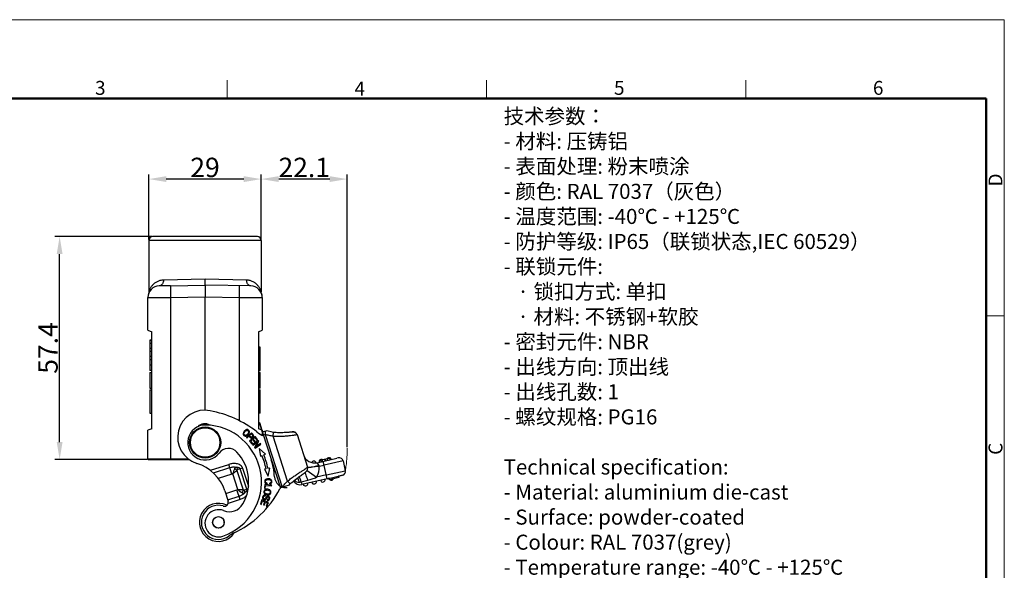
# Model space of a CAD drawing. Units: millimetres. Extents: x 1611 to 2012, y 629 to 913.
# Drawn here: x 1758 to 2012, y 771 to 913 of the extents above; entities that cross this region are included whole.
import ezdxf

# ---------------------------------------------------------------- set-up
doc = ezdxf.new("R2010")
doc.units = ezdxf.units.MM
doc.header["$LTSCALE"] = 65.395
doc.header["$PDMODE"] = 3
doc.header["$PDSIZE"] = 8
doc.linetypes.add('CENTERX2', pattern=[4, 2.5, -0.5, 0.5, -0.5])
doc.layers.get('0').update_dxf_attribs({"linetype": 'CONTINUOUS', "lineweight": 30})
doc.layers.get('Defpoints').update_dxf_attribs({"linetype": 'CONTINUOUS'})
for name, color, linetype, lineweight in [('Dim', 3, 'CONTINUOUS', 15), ('图框', 7, 'CONTINUOUS', 20), ('打标文字', 3, 'CONTINUOUS', 20)]:
    doc.layers.add(name, color=color, linetype=linetype, lineweight=lineweight)
doc.styles.add('Romans字体', font='romans.shx', dxfattribs={"width": 0.75})
doc.dimstyles.new('01', dxfattribs={"dimtxt": 5, "dimasz": 4.5, "dimexe": 1.2, "dimexo": 0.2, "dimgap": 0.5, "dimtad": 1, "dimdec": 1, "dimdsep": 46, "dimtxsty": 'Romans字体', "dimcen": 0, "dimclrd": 1, "dimclre": 6, "dimclrt": 4, "dimazin": 2, "dimtfac": 1, "dimtdec": 1, "dimtofl": 0, "dimtmove": 0, "dimatfit": 3, "dimfxl": 1, "dimtolj": 1, "dimtzin": 0, "dimarcsym": 0})

# ---------------------------------------------------------------- blocks, each defined once
blk = doc.blocks.new('A4图框-NEW')
at = {"layer": '图框', "color": 1, "lineweight": 18}
for p in [(833.41, 690.53), (1130.41, 480.53)]:
    blk.add_line(p, (1130.41, 690.53), dxfattribs=at)
at = {"layer": '图框', "color": 6}
for p, q in [((982.02, 679.03), (982.02, 675.53)), ((1031.55, 679.03), (1031.55, 675.53)), ((1081.09, 679.03), (1081.09, 675.53)), ((1130.41, 634.07), (1126.93, 634.07))]:
    blk.add_line(p, q, dxfattribs=at)
at = {"layer": '图框', "lineweight": 50}
for p in [(836.91, 675.53), (1126.93, 484.34)]:
    blk.add_line(p, (1126.93, 675.53), dxfattribs=at)
at = {"layer": '图框', "color": 6, "char_height": 2.65, "width": 2.5579, "attachment_point": 1, "style": 'Romans字体'}
for s, insert in [('3', (956.83, 678.86)), ('4', (1006.37, 678.73)), ('5', (1055.9, 678.86)), ('6', (1105.33, 678.86))]:
    blk.add_mtext(s, dxfattribs=dict(at, insert=insert))
at = {"layer": '图框', "color": 6, "char_height": 2.65, "width": 2.5579, "attachment_point": 1, "rotation": 90, "style": 'Romans字体'}
for s, insert in [('D', (1127.4, 658.73)), ('C', (1127.4, 607.55))]:
    blk.add_mtext(s, dxfattribs=dict(at, insert=insert))
blk = doc.blocks.new('*D37')
at = {"layer": 'Defpoints', "color": 0}
for p in [(1820.27, 871.74), (1820.27, 855.95), (1842.42, 802.48)]:
    blk.add_point(p, dxfattribs=at)
at = {"layer": 'Dim', "color": 6, "lineweight": -2}
for p, q in [((1820.27, 856.15), (1820.27, 872.94)), ((1842.42, 802.68), (1842.42, 872.94))]:
    blk.add_line(p, q, dxfattribs=at)
at = {"layer": 'Dim', "color": 1, "lineweight": -2}
blk.add_line((1837.92, 871.74), (1824.77, 871.74), dxfattribs=at)
at = {"layer": 'Dim', "color": 1}
for points in [[(1824.77, 872.49), (1824.77, 870.99), (1820.27, 871.74)], [(1837.92, 872.49), (1837.92, 870.99), (1842.42, 871.74)]]:
    blk.add_solid(points, dxfattribs=at)
at = {"layer": 'Dim', "color": 4, "insert": (1831.34, 874.74), "char_height": 5, "attachment_point": 5, "style": 'Romans字体'}
blk.add_mtext('\\A1;22.1', dxfattribs=at)
blk = doc.blocks.new('*D38')
at = {"layer": 'Defpoints', "color": 0}
for p in [(1791.27, 871.74), (1791.27, 855.95), (1820.27, 855.95)]:
    blk.add_point(p, dxfattribs=at)
at = {"layer": 'Dim', "color": 6, "lineweight": -2}
for p, q in [((1791.27, 856.15), (1791.27, 872.94)), ((1820.27, 856.15), (1820.27, 872.94))]:
    blk.add_line(p, q, dxfattribs=at)
at = {"layer": 'Dim', "color": 1, "lineweight": -2}
blk.add_line((1815.77, 871.74), (1795.77, 871.74), dxfattribs=at)
at = {"layer": 'Dim', "color": 1}
for points in [[(1795.77, 872.49), (1795.77, 870.99), (1791.27, 871.74)], [(1815.77, 872.49), (1815.77, 870.99), (1820.27, 871.74)]]:
    blk.add_solid(points, dxfattribs=at)
at = {"layer": 'Dim', "color": 4, "insert": (1805.77, 874.74), "char_height": 5, "attachment_point": 5, "style": 'Romans字体'}
blk.add_mtext('\\A1;29', dxfattribs=at)
blk = doc.blocks.new('*D39')
at = {"layer": 'Defpoints', "color": 0}
for p in [(1768.3, 856.95), (1792.27, 856.95), (1791.09, 799.55)]:
    blk.add_point(p, dxfattribs=at)
at = {"layer": 'Dim', "color": 6, "lineweight": -2}
for p, q in [((1792.07, 856.95), (1767.1, 856.95)), ((1790.89, 799.55), (1767.1, 799.55))]:
    blk.add_line(p, q, dxfattribs=at)
at = {"layer": 'Dim', "color": 1, "lineweight": -2}
blk.add_line((1768.3, 804.05), (1768.3, 852.45), dxfattribs=at)
at = {"layer": 'Dim', "color": 1}
for points in [[(1767.55, 852.45), (1769.05, 852.45), (1768.3, 856.95)], [(1767.55, 804.05), (1769.05, 804.05), (1768.3, 799.55)]]:
    blk.add_solid(points, dxfattribs=at)
at = {"layer": 'Dim', "color": 4, "insert": (1765.3, 828.25), "char_height": 5, "attachment_point": 5, "rotation": 90, "style": 'Romans字体'}
blk.add_mtext('\\A1;57.4', dxfattribs=at)

msp = doc.modelspace()

# ---------------------------------------------------------------- linework, layer by layer
at = {"color": 7, "linetype": 'Continuous'}
for p, q in [((1794.02, 855.95), (1791.27, 855.95)), ((1791.27, 855.95), (1791.27, 842.72)), ((1793.02, 856.95), (1792.27, 856.95)), ((1793.09, 856.95), (1793.02, 856.95)), ((1819.27, 856.95), (1793.08, 856.95)), ((1817.52, 855.95), (1794.02, 855.95)), ((1820.27, 855.95), (1817.52, 855.95)), ((1820.27, 855.95), (1820.27, 842.72)), ((1805.77, 845.95), (1795.05, 845.74)), ((1816.49, 845.74), (1805.77, 845.95)), ((1805.77, 844.45), (1805.77, 845.95)), ((1791.27, 842.72), (1791.27, 842.72)), ((1796.91, 844.29), (1793.97, 844.24)), ((1796.91, 844.29), (1805.77, 844.45)), ((1817.57, 844.24), (1805.77, 844.45)), ((1805.77, 844.45), (1805.77, 841.45)), ((1791.02, 841.24), (1796.91, 841.29)), ((1791.02, 832.81), (1791.02, 841.24)), ((1796.91, 841.29), (1805.77, 841.45)), ((1796.91, 841.29), (1796.91, 799.75)), ((1805.77, 841.45), (1814.62, 841.29)), ((1805.77, 812.23), (1805.77, 841.45)), ((1814.62, 809.46), (1814.62, 841.29)), ((1814.62, 841.29), (1820.52, 841.24)), ((1820.52, 841.24), (1820.52, 832.81)), ((1791.02, 832.81), (1792.02, 832.45)), ((1792.02, 807.45), (1792.02, 832.45)), ((1819.52, 832.45), (1820.52, 832.81)), ((1819.52, 832.45), (1819.52, 807.45)), ((1791.52, 830.3), (1792.02, 830.3)), ((1791.52, 830.3), (1791.52, 830.29)), ((1792.02, 830.29), (1791.52, 830.29)), ((1791.52, 830.29), (1791.52, 825.32)), ((1791.52, 829.52), (1792.02, 829.52)), ((1791.52, 828.18), (1792.02, 828.18)), ((1791.52, 827.42), (1792.02, 827.42)), ((1820.02, 828.45), (1819.52, 828.45)), ((1820.02, 822.45), (1820.02, 828.45)), ((1792.02, 826.07), (1791.52, 826.07)), ((1791.52, 825.32), (1792.02, 825.32)), ((1791.52, 825.32), (1791.52, 825.3)), ((1791.52, 825.31), (1791.52, 823.95)), ((1791.52, 825.3), (1792.02, 825.3)), ((1791.52, 823.95), (1792.02, 823.95)), ((1791.52, 823.95), (1791.52, 822.45)), ((1792.02, 822.45), (1791.52, 822.45)), ((1820.02, 822.45), (1819.52, 822.45)), ((1791.52, 821.95), (1792.02, 821.95)), ((1791.52, 821.95), (1791.52, 817.95)), ((1820.02, 821.95), (1819.52, 821.95)), ((1820.02, 817.95), (1820.02, 821.95)), ((1791.52, 817.95), (1792.02, 817.95)), ((1791.52, 817.45), (1792.02, 817.45)), ((1791.52, 817.45), (1791.52, 811.45)), ((1820.02, 817.95), (1819.52, 817.95)), ((1819.52, 817.45), (1820.02, 817.45)), ((1820.02, 811.45), (1820.02, 817.45)), ((1791.52, 811.45), (1792.02, 811.45)), ((1820.02, 811.45), (1819.52, 811.45)), ((1792.02, 807.45), (1791.02, 807.08)), ((1791.02, 799.75), (1791.02, 807.08)), ((1805.77, 808.42), (1805.77, 808.73)), ((1820.52, 807.08), (1819.52, 807.45)), ((1820.61, 806.46), (1819.78, 809.06)), ((1819.78, 809.05), (1820.4, 807.13)), ((1820.52, 807.08), (1820.52, 805.8)), ((1817.71, 806.43), (1816.42, 805.18)), ((1816.42, 805.18), (1816.55, 805.05)), ((1816.55, 805.05), (1817.07, 805.56)), ((1817.07, 805.56), (1817.16, 805.46)), ((1817.23, 805.7), (1817.69, 806.15)), ((1818.65, 805.45), (1817.26, 804.3)), ((1817.54, 804.29), (1818.02, 804.68)), ((1818.02, 804.68), (1818.5, 804.1)), ((1818.18, 804.82), (1818.6, 805.17)), ((1818.66, 804.23), (1818.18, 804.82)), ((1818.6, 805.17), (1819.12, 804.55)), ((1819.29, 804.68), (1818.65, 805.45)), ((1819.12, 804.55), (1819.29, 804.68)), ((1820.52, 806.75), (1820.58, 806.56)), ((1820.8, 806.64), (1820.58, 806.56)), ((1820.58, 806.56), (1820.61, 806.46)), ((1820.8, 806.64), (1820.61, 806.46)), ((1820.61, 806.46), (1825.18, 792.24)), ((1821.69, 806.92), (1820.8, 806.64)), ((1821.28, 806), (1820.81, 805.85)), ((1821.28, 806), (1825.65, 792.39)), ((1823.32, 805.54), (1823.44, 806.53)), ((1827.04, 793.97), (1823.32, 805.54)), ((1829.48, 805.98), (1829.45, 805.97)), ((1829.48, 805.98), (1832.18, 797.58)), ((1817.26, 804.3), (1817.92, 803.51)), ((1818.08, 803.64), (1817.54, 804.29)), ((1817.92, 803.51), (1818.08, 803.64)), ((1819.5, 804.4), (1818.03, 803.37)), ((1818.03, 803.37), (1818.13, 803.22)), ((1818.13, 803.22), (1819.29, 804.04)), ((1818.5, 804.1), (1818.66, 804.23)), ((1819.29, 804.04), (1818.55, 802.63)), ((1818.55, 802.63), (1818.65, 802.48)), ((1818.65, 802.48), (1820.13, 803.51)), ((1818.87, 802.84), (1819.61, 804.25)), ((1820.03, 803.66), (1818.87, 802.84)), ((1819.61, 804.25), (1819.5, 804.4)), ((1819.75, 802.41), (1820.03, 800.37)), ((1821.35, 800.96), (1819.75, 802.41)), ((1820.13, 803.51), (1820.03, 803.66)), ((1791.02, 799.75), (1793.52, 799.75)), ((1791.09, 799.55), (1793.45, 799.55)), ((1791.09, 799.55), (1791.09, 799.55)), ((1793.45, 799.55), (1801.71, 799.55)), ((1793.52, 799.75), (1793.63, 799.75)), ((1793.63, 799.75), (1801.41, 799.75)), ((1820.03, 800.37), (1820.43, 800.55)), ((1820.89, 800.76), (1821.35, 800.96)), ((1834.69, 798.72), (1839.76, 799.87)), ((1835.74, 799.37), (1835.62, 799.34)), ((1835.71, 798.95), (1835.62, 799.34)), ((1836.05, 799.44), (1835.74, 799.37)), ((1835.82, 798.98), (1835.74, 799.37)), ((1837.34, 799.73), (1836.05, 799.44)), ((1836.14, 799.05), (1836.05, 799.44)), ((1836.59, 799.56), (1836.67, 799.17)), ((1836.98, 799.24), (1836.89, 799.63)), ((1837.94, 799.87), (1837.34, 799.73)), ((1837.43, 799.34), (1837.34, 799.73)), ((1838.17, 799.92), (1837.94, 799.87)), ((1838.03, 799.48), (1837.94, 799.87)), ((1838.25, 799.53), (1838.17, 799.92)), ((1840.05, 799.94), (1839.76, 799.87)), ((1840.15, 799.96), (1840.05, 799.94)), ((1807.14, 796.76), (1811.89, 798.29)), ((1807.92, 796.1), (1812.16, 797.46)), ((1812.69, 795.81), (1811.89, 798.29)), ((1815.47, 797.33), (1814.25, 796.94)), ((1816.54, 791.9), (1814.85, 797.14)), ((1815.47, 797.33), (1816.96, 792.67)), ((1821.51, 797.14), (1821.08, 797.06)), ((1821.08, 797.06), (1822.03, 795.23)), ((1822.5, 797.34), (1822, 797.24)), ((1822.03, 795.23), (1822.5, 797.34)), ((1832.18, 797.58), (1832.18, 797.57)), ((1832.28, 797.44), (1832.21, 797.43)), ((1835.15, 797.99), (1834.69, 798.72)), ((1835.15, 797.99), (1835.13, 797.98)), ((1835.19, 797.81), (1836.47, 798.1)), ((1837.27, 794.59), (1836.25, 799.08)), ((1841.35, 799.21), (1836.47, 798.1)), ((1841.35, 799.21), (1841.92, 796.67)), ((1812.69, 795.81), (1809.2, 794.69)), ((1814.22, 791.8), (1812.91, 795.87)), ((1813.98, 796.75), (1815.6, 791.71)), ((1837.27, 794.59), (1830.7, 793.1)), ((1832.06, 796.7), (1834.48, 794.98)), ((1837.05, 795.57), (1834.48, 794.98)), ((1837.05, 795.57), (1841.92, 796.67)), ((1837.27, 794.59), (1841.17, 795.48)), ((1837.76, 794.7), (1837.27, 794.59)), ((1837.85, 794.31), (1837.76, 794.7)), ((1840.28, 794.87), (1837.85, 794.31)), ((1840.32, 795.28), (1840.2, 795.25)), ((1840.2, 795.26), (1840.28, 794.87)), ((1841.17, 795.48), (1840.32, 795.28)), ((1841.17, 795.48), (1841.17, 795.48)), ((1815.93, 791.71), (1816.86, 792.01)), ((1821.16, 793.09), (1821.08, 792.14)), ((1821.08, 792.14), (1821.3, 792.12)), ((1822.96, 792.94), (1821.16, 793.09)), ((1821.3, 792.12), (1821.36, 792.87)), ((1821.36, 792.87), (1822.94, 792.74)), ((1821.75, 793.25), (1821.81, 793.45)), ((1822.49, 793.28), (1822.43, 793.48)), ((1822.94, 792.74), (1822.96, 792.94)), ((1827.44, 792.96), (1825.18, 792.24)), ((1827.04, 793.97), (1827.72, 793.24)), ((1827.43, 792.96), (1827.44, 792.96)), ((1827.44, 792.96), (1827.72, 793.24)), ((1827.44, 792.96), (1827.72, 793.24)), ((1830.55, 793.79), (1832.28, 794.22)), ((1830.55, 793.79), (1830.7, 793.1)), ((1810.88, 791.44), (1811.72, 788.83)), ((1811.1, 790.78), (1814, 791.72)), ((1811.63, 789.13), (1814.53, 790.07)), ((1814.8, 789.24), (1811.73, 788.26)), ((1814.8, 789.24), (1814, 791.72)), ((1821.33, 790.15), (1821.36, 790.34)), ((1821.79, 789.22), (1821.75, 789.03)), ((1820.43, 789.13), (1820.04, 788.06)), ((1820.04, 788.06), (1820.24, 787.99)), ((1820.24, 787.99), (1820.56, 788.87)), ((1822.12, 788.51), (1820.43, 789.13)), ((1820.56, 788.87), (1821.13, 788.66)), ((1821.13, 788.66), (1820.85, 787.86)), ((1820.85, 787.86), (1821.04, 787.79)), ((1821.04, 787.79), (1821.33, 788.59)), ((1821.33, 788.59), (1821.85, 788.4)), ((1821.85, 788.4), (1821.54, 787.55)), ((1821.54, 787.55), (1821.74, 787.48)), ((1821.74, 787.48), (1822.12, 788.51))]:
    msp.add_line(p, q, dxfattribs=at)
for points in [[(1791.27, 842.72), (1791.26, 842.61), (1791.19, 842.23)], [(1820.35, 842.23), (1820.27, 842.61), (1820.27, 842.72)], [(1823.44, 806.53), (1822.82, 806.63), (1822.08, 806.8), (1821.69, 806.92)], [(1828.14, 806.62), (1828.06, 806.61), (1827.96, 806.59), (1827.84, 806.58), (1827.7, 806.57), (1827.54, 806.55), (1827.36, 806.53), (1827.16, 806.52), (1826.94, 806.5), (1826.7, 806.48), (1826.44, 806.47), (1826.16, 806.46), (1825.86, 806.45), (1825.54, 806.44), (1825.2, 806.44), (1824.85, 806.44), (1824.48, 806.45), (1824.1, 806.47), (1823.71, 806.5), (1823.44, 806.53)], [(1828.24, 806.63), (1828.23, 806.63), (1828.2, 806.63), (1828.14, 806.62)], [(1827.72, 793.24), (1828.01, 793.5), (1828.38, 793.83), (1828.75, 794.13), (1829.11, 794.41), (1829.45, 794.68), (1829.77, 794.92), (1830.07, 795.14), (1830.35, 795.34), (1830.61, 795.52), (1830.84, 795.69), (1831.05, 795.84), (1831.23, 795.97), (1831.4, 796.09), (1831.54, 796.2), (1831.67, 796.29), (1831.77, 796.38), (1831.87, 796.47), (1831.98, 796.59), (1832.1, 796.76), (1832.2, 797.01), (1832.23, 797.32), (1832.18, 797.57)], [(1827.72, 793.24), (1828.01, 793.51), (1828.39, 793.83), (1828.57, 793.98)]]:
    msp.add_lwpolyline(points, dxfattribs=at)
for centre, radius in [((1805.81, 803.92), 4), ((1805.81, 803.92), 3.8), ((1809.22, 783.36), 1.5), ((1809.22, 783.36), 1.48)]:
    msp.add_circle(centre, radius, dxfattribs=at)
for centre, radius, start, end in [((1792.27, 855.95), 1, 90, 180), ((1819.27, 855.95), 1, 0, 90), ((1794.02, 841.24), 3, 91.0017, 180), ((1817.52, 841.24), 3, 360, 88.9978), ((1817.52, 841.24), 3, 0, 12.8932), ((1805.72, 805.25), 7, 78.8013, 253.0069), ((1801.38, 783.36), 29.31, 52.6534, 78.7878), ((1805.81, 803.92), 4.5, 88.9493, 323.0416), ((1805.68, 806.25), 2.5, 57.1371, 136.147), ((1805.62, 793.73), 14.7, 288.9493, 88.9493), ((1889.5, 876.03), 99.99, 224.1149, 224.2595), ((1825.25, 814.64), 10.04, 232.6534, 244.2257), ((1856.76, 806.87), 35.49, 180.1374, 181.4017), ((1828.53, 805.68), 1, 17.8015, 107.8015), ((1828.49, 805.69), 0.981, 105.0805, 106.099), ((1811.8, 799.41), 3, 42.6294, 143.0416), ((1791.32, 799.75), 0.3, 180, 221.8103), ((1791.32, 799.75), 0.3, 193.854, 221.8103), ((1805.62, 793.73), 11.4, 330.5534, 42.6294), ((1805.58, 793.95), 16.25, 11.3374, 23.9843), ((1805.58, 793.95), 16.75, 11.3374, 23.9843), ((1805.58, 793.95), 18.13, 3.7061, 17.8014), ((1834.02, 801.65), 3, 197.7807, 282.8027), ((1835.77, 798.97), 0.6, 55.2445, 192.8015), ((1837.72, 799.41), 0.6, 55.244, 150.3606), ((1837.72, 799.41), 0.6, 12.8015, 35.6689), ((1840.37, 798.99), 1, 12.8015, 102.8015), ((1800.48, 788.1), 10.93, 17.8015, 73.0069), ((1818.17, 794.7), 5.38, 152.3679, 167.412), ((1833.82, 798.52), 0.6, 14.1602, 158.3369), ((1831.22, 797.3), 4, 324.6036, 7.3241), ((1813.36, 793.71), 2.21, 101.7944, 107.8264), ((1826.67, 795.31), 3, 183.7061, 275.4915), ((1836.15, 794.34), 0.6, 192.8015, 12.8015), ((1836.15, 794.34), 0.6, 192.8015, 12.8015), ((1838.39, 794.84), 0.6, 235.1676, 330.4346), ((1838.39, 794.85), 0.6, 235.21, 330.3923), ((1840.95, 796.45), 1, 282.8015, 12.8015), ((1840.95, 796.45), 1, 282.8015, 12.8015), ((1802.79, 803.38), 25, 294.1843, 332.9565), ((1813.33, 793.82), 2.21, 287.7695, 293.7994), ((1817.81, 795.81), 5.38, 228.1911, 243.2382), ((1821.63, 791.13), 0.758, 115.8374, 121.1655), ((1835.49, 786.68), 11.71, 151.7104, 152.9565), ((1834.69, 785.84), 11.16, 143.4591, 144.0453), ((1826.67, 795.31), 3, 253.967, 275.4915), ((1826.67, 795.31), 3, 253.9015, 275.4915), ((1830.26, 795.05), 2, 212.2087, 282.8015), ((1830.26, 795.05), 2, 212.2137, 282.8015), ((1831.66, 793.32), 0.6, 192.8015, 12.8015), ((1831.66, 793.32), 0.6, 192.8015, 12.8015), ((1833.91, 793.83), 0.6, 192.8015, 12.8015), ((1833.91, 793.83), 0.6, 192.8015, 12.8015), ((1822.07, 791.18), 0.741, 298.6648, 303.973), ((1809.22, 783.36), 4.9, 63.7075, 327.7604), ((1809.22, 783.36), 4.4, 73.3056, 308.6033), ((1810.77, 788.53), 1, 253.3056, 17.8015), ((1812.06, 790.09), 4, 248.0221, 330.5534), ((1809.26, 783.13), 3.5, 68.0221, 288.9493), ((1809.2, 783.4), 1.5, 199.7317, 224.3648), ((1809.2, 783.4), 1.5, 350.891, 15.8767), ((1815.08, 776.01), 5, 114.1842, 128.6033)]:
    msp.add_arc(centre, radius, start, end, dxfattribs=at)
at = {"color": 1, "linetype": 'CENTERX2', "lineweight": 0}
msp.add_arc((1806.44, 802.48), 35.98, 350.614, 0, dxfattribs=at)
at = {"color": 7, "linetype": 'Continuous'}
for points, knots in [([(1795.05, 845.74), (1794.75, 845.73), (1794.31, 845.67), (1793.76, 845.49), (1793.4, 845.33), (1793.06, 845.13), (1792.75, 844.91), (1792.47, 844.67), (1792.23, 844.42), (1792.01, 844.15), (1791.82, 843.89), (1791.66, 843.62), (1791.54, 843.4), (1791.46, 843.24), (1791.41, 843.12), (1791.37, 843.01), (1791.34, 842.91), (1791.31, 842.84), (1791.29, 842.77), (1791.28, 842.75), (1791.27, 842.72), (1791.27, 842.72)], [0, 0, 0, 0, 0.173697, 0.254995, 0.333207, 0.408743, 0.481817, 0.552449, 0.620841, 0.687219, 0.750919, 0.811256, 0.867653, 0.89405, 0.918861, 0.94163, 0.961675, 0.978235, 0.990523, 0.998054, 1, 1, 1, 1]), ([(1795.05, 845.74), (1795.05, 845.55), (1795.01, 845.26), (1794.88, 844.91), (1794.71, 844.62), (1794.47, 844.39), (1794.19, 844.26), (1794.04, 844.24), (1793.97, 844.24)], [0, 0, 0, 0, 0.282691, 0.418372, 0.547774, 0.783925, 0.893593, 1, 1, 1, 1]), ([(1820.27, 842.72), (1820.27, 842.72), (1820.26, 842.75), (1820.25, 842.77), (1820.23, 842.84), (1820.2, 842.91), (1820.16, 843.01), (1820.12, 843.12), (1820.07, 843.24), (1819.99, 843.4), (1819.88, 843.62), (1819.72, 843.89), (1819.53, 844.16), (1819.31, 844.42), (1819.06, 844.67), (1818.79, 844.91), (1818.48, 845.13), (1818.14, 845.33), (1817.77, 845.49), (1817.23, 845.67), (1816.79, 845.73), (1816.49, 845.74)], [0, 0, 0, 0, 0.002033, 0.009662, 0.02194, 0.038397, 0.058338, 0.081041, 0.105878, 0.132319, 0.188908, 0.249373, 0.313025, 0.379214, 0.44765, 0.518331, 0.59133, 0.666815, 0.745045, 0.826364, 1, 1, 1, 1]), ([(1817.57, 844.24), (1817.5, 844.24), (1817.35, 844.26), (1817.07, 844.39), (1816.83, 844.62), (1816.66, 844.91), (1816.52, 845.26), (1816.49, 845.55), (1816.49, 845.74)], [0, 0, 0, 0, 0.106381, 0.216017, 0.452153, 0.581566, 0.717277, 1, 1, 1, 1]), ([(1796.91, 844.29), (1796.91, 844.29), (1796.91, 844.28), (1796.91, 844.28), (1796.91, 844.26), (1796.9, 844.23), (1796.9, 844.2), (1796.9, 844.14), (1796.9, 844.05), (1796.89, 843.93), (1796.89, 843.78), (1796.89, 843.6), (1796.89, 843.41), (1796.89, 843.19), (1796.89, 842.86), (1796.9, 842.43), (1796.9, 841.87), (1796.91, 841.49), (1796.91, 841.29)], [0, 0, 0, 0, 0.001473, 0.005182, 0.011243, 0.019665, 0.030442, 0.04355, 0.076618, 0.118566, 0.168995, 0.227414, 0.293276, 0.365939, 0.444723, 0.617489, 0.805022, 1, 1, 1, 1]), ([(1814.62, 841.29), (1814.63, 841.49), (1814.63, 841.87), (1814.64, 842.42), (1814.64, 842.86), (1814.64, 843.19), (1814.64, 843.41), (1814.64, 843.6), (1814.64, 843.78), (1814.64, 843.93), (1814.64, 844.05), (1814.64, 844.14), (1814.63, 844.2), (1814.63, 844.23), (1814.63, 844.26), (1814.63, 844.28), (1814.63, 844.28), (1814.62, 844.29), (1814.62, 844.29)], [0, 0, 0, 0, 0.194957, 0.38244, 0.555187, 0.633965, 0.706633, 0.772507, 0.830941, 0.881391, 0.923352, 0.956435, 0.969549, 0.980328, 0.988753, 0.994816, 0.998527, 1, 1, 1, 1]), ([(1816.52, 807.04), (1816.59, 807.05), (1816.72, 807.05), (1816.92, 806.95), (1817.04, 806.73), (1817, 806.47), (1816.89, 806.26), (1816.74, 806.06), (1816.53, 805.86), (1816.38, 805.79), (1816.31, 805.77)], [0, 0, 0, 0, 0.118859, 0.237717, 0.404184, 0.570651, 0.653802, 0.736952, 0.868476, 1, 1, 1, 1]), ([(1816.69, 807.24), (1816.63, 807.25), (1816.5, 807.24), (1816.38, 807.19), (1816.32, 807.16)], [0, 0, 0, 0, 0.542507, 1, 1, 1, 1]), ([(1817.16, 806.39), (1817.21, 806.53), (1817.23, 806.73), (1817.14, 806.97), (1817, 807.14), (1816.84, 807.22), (1816.72, 807.24), (1816.69, 807.24)], [0, 0, 0, 0, 0.333311, 0.499604, 0.665897, 0.919712, 1, 1, 1, 1]), ([(1815.66, 806.42), (1815.6, 806.28), (1815.57, 806.01), (1815.76, 805.68), (1816.11, 805.52), (1816.38, 805.58), (1816.52, 805.66), (1816.52, 805.66)], [0, 0, 0, 0, 0.259608, 0.518669, 0.75802, 0.996328, 1, 1, 1, 1]), ([(1816.31, 805.77), (1816.23, 805.76), (1816.1, 805.75), (1815.92, 805.84), (1815.8, 806), (1815.77, 806.28), (1815.89, 806.53), (1816.03, 806.69)], [0, 0, 0, 0, 0.168609, 0.337217, 0.503225, 0.669233, 1, 1, 1, 1]), ([(1816.52, 805.66), (1816.59, 805.69), (1816.72, 805.78), (1816.9, 805.96), (1817.06, 806.17), (1817.13, 806.31), (1817.16, 806.39)], [0, 0, 0, 0, 0.24574, 0.499293, 0.749645, 1, 1, 1, 1]), ([(1817.16, 805.46), (1817.17, 805.45), (1817.23, 805.4), (1817.35, 805.27), (1817.52, 805.13), (1817.72, 805.11), (1817.9, 805.18), (1818.09, 805.31), (1818.24, 805.52), (1818.29, 805.72), (1818.25, 805.84), (1818.21, 805.9)], [0, 0, 0, 0, 0.020651, 0.0936, 0.214382, 0.335164, 0.456108, 0.577053, 0.718398, 0.859198, 1, 1, 1, 1]), ([(1818.04, 805.77), (1818.06, 805.72), (1818.06, 805.64), (1818.01, 805.52), (1817.93, 805.43), (1817.82, 805.35), (1817.71, 805.32), (1817.6, 805.34), (1817.48, 805.44), (1817.35, 805.58), (1817.27, 805.66), (1817.23, 805.7)], [0, 0, 0, 0, 0.164351, 0.245982, 0.327614, 0.439608, 0.551603, 0.663256, 0.774909, 0.887454, 1, 1, 1, 1]), ([(1817.69, 806.15), (1817.73, 806.11), (1817.81, 806.03), (1817.93, 805.91), (1818.01, 805.82), (1818.03, 805.78), (1818.04, 805.77)], [0, 0, 0, 0, 0.29378, 0.587555, 0.793785, 1, 1, 1, 1]), ([(1818.21, 805.9), (1818.2, 805.92), (1818.16, 805.97), (1818.05, 806.08), (1817.95, 806.18), (1817.89, 806.25), (1817.89, 806.25)], [0, 0, 0, 0, 0.253053, 0.506117, 0.986516, 1, 1, 1, 1]), ([(1823.32, 805.54), (1822.97, 805.58), (1822.28, 805.7), (1821.61, 805.89), (1821.28, 806)], [0, 0, 0, 0, 0.500008, 1, 1, 1, 1]), ([(1823.32, 805.54), (1823.69, 805.52), (1824.42, 805.51), (1825.49, 805.54), (1826.49, 805.6), (1827.38, 805.68), (1828.05, 805.76), (1828.51, 805.82), (1828.79, 805.86), (1829.03, 805.89), (1829.21, 805.92), (1829.35, 805.95), (1829.42, 805.96), (1829.45, 805.97)], [0, 0, 0, 0, 0.180715, 0.3562, 0.520704, 0.668628, 0.794649, 0.847973, 0.894156, 0.932767, 0.963455, 0.985925, 1, 1, 1, 1]), ([(1828.24, 806.63), (1828.36, 806.67), (1828.62, 806.69), (1828.99, 806.57), (1829.28, 806.32), (1829.41, 806.09), (1829.45, 805.97)], [0, 0, 0, 0, 0.249397, 0.499019, 0.74926, 1, 1, 1, 1]), ([(1796.91, 799.75), (1796.91, 799.73), (1796.91, 799.66), (1796.91, 799.59), (1796.92, 799.55)], [0, 0, 0, 0, 0.272055, 1, 1, 1, 1]), ([(1815.47, 797.33), (1815.44, 797.42), (1815.37, 797.57), (1815.18, 797.85), (1814.85, 798.13), (1814.39, 798.35), (1813.9, 798.47), (1813.39, 798.52), (1812.71, 798.5), (1812.21, 798.39), (1811.89, 798.29)], [0, 0, 0, 0, 0.062528, 0.125069, 0.249826, 0.374782, 0.499843, 0.624951, 0.750081, 1, 1, 1, 1]), ([(1812.16, 797.46), (1812.42, 797.55), (1812.97, 797.66), (1813.54, 797.65), (1813.81, 797.6)], [0, 0, 0, 0, 0.500298, 1, 1, 1, 1]), ([(1813.81, 797.6), (1813.72, 797.56), (1813.56, 797.45), (1813.44, 797.29), (1813.4, 797.2)], [0, 0, 0, 0, 0.485619, 1, 1, 1, 1]), ([(1813.98, 796.75), (1813.9, 796.85), (1813.72, 797.02), (1813.51, 797.15), (1813.4, 797.2)], [0, 0, 0, 0, 0.499999, 1, 1, 1, 1]), ([(1814.25, 796.94), (1814.21, 797.08), (1814.09, 797.32), (1813.91, 797.52), (1813.81, 797.6)], [0, 0, 0, 0, 0.526279, 1, 1, 1, 1]), ([(1813.81, 797.6), (1813.91, 797.59), (1814.11, 797.58), (1814.35, 797.53), (1814.54, 797.46), (1814.71, 797.36), (1814.82, 797.24), (1814.85, 797.14)], [0, 0, 0, 0, 0.247278, 0.495967, 0.621121, 0.747213, 1, 1, 1, 1]), ([(1813.98, 796.75), (1814.01, 796.8), (1814.1, 796.88), (1814.2, 796.93), (1814.25, 796.94)], [0, 0, 0, 0, 0.509193, 1, 1, 1, 1]), ([(1827.04, 793.97), (1827.35, 794.22), (1827.97, 794.71), (1828.9, 795.37), (1829.66, 795.88), (1830.23, 796.25), (1830.61, 796.49), (1830.96, 796.72), (1831.27, 796.92), (1831.54, 797.09), (1831.77, 797.24), (1831.95, 797.36), (1832.06, 797.45), (1832.13, 797.5), (1832.16, 797.53), (1832.18, 797.56), (1832.18, 797.57), (1832.18, 797.58)], [0, 0, 0, 0, 0.190637, 0.374978, 0.546265, 0.624909, 0.697811, 0.764208, 0.823422, 0.874818, 0.917867, 0.952104, 0.977203, 0.986259, 0.99299, 0.997466, 1, 1, 1, 1]), ([(1832.28, 797.51), (1832.27, 797.52), (1832.23, 797.53), (1832.19, 797.56), (1832.18, 797.59)], [0, 0, 0, 0, 0.295853, 1, 1, 1, 1]), ([(1832.55, 797.47), (1832.49, 797.47), (1832.4, 797.48), (1832.31, 797.5), (1832.28, 797.51)], [0, 0, 0, 0, 0.565049, 1, 1, 1, 1]), ([(1832.54, 797.47), (1832.52, 797.47), (1832.43, 797.45), (1832.34, 797.44), (1832.28, 797.44)], [0, 0, 0, 0, 0.314675, 1, 1, 1, 1]), ([(1833.86, 797.64), (1833.61, 797.61), (1833.17, 797.55), (1832.73, 797.49), (1832.54, 797.47)], [0, 0, 0, 0, 0.5784, 1, 1, 1, 1]), ([(1833.86, 797.64), (1833.61, 797.58), (1833.26, 797.51), (1832.82, 797.47), (1832.63, 797.46), (1832.55, 797.47)], [0, 0, 0, 0, 0.574389, 0.808299, 1, 1, 1, 1]), ([(1835.13, 797.98), (1834.92, 797.91), (1834.5, 797.79), (1834.07, 797.68), (1833.86, 797.64)], [0, 0, 0, 0, 0.514098, 1, 1, 1, 1]), ([(1835.19, 797.81), (1835.07, 797.79), (1834.63, 797.74), (1834.19, 797.68), (1833.86, 797.64)], [0, 0, 0, 0, 0.258338, 1, 1, 1, 1]), ([(1835.19, 797.81), (1835.19, 797.84), (1835.19, 797.9), (1835.17, 797.96), (1835.15, 797.99)], [0, 0, 0, 0, 0.502029, 1, 1, 1, 1]), ([(1812.91, 795.87), (1813.09, 796.04), (1813.44, 796.34), (1813.81, 796.62), (1813.98, 796.75)], [0, 0, 0, 0, 0.528763, 1, 1, 1, 1]), ([(1821.57, 794.5), (1821.52, 794.48), (1821.4, 794.42), (1821.26, 794.29), (1821.17, 794.12), (1821.14, 793.89), (1821.18, 793.66), (1821.33, 793.41), (1821.56, 793.3), (1821.75, 793.25)], [0, 0, 0, 0, 0.106307, 0.236141, 0.366256, 0.496371, 0.622159, 0.747947, 1, 1, 1, 1]), ([(1821.47, 793.61), (1821.39, 793.69), (1821.32, 793.88), (1821.41, 794.18), (1821.67, 794.36), (1822.06, 794.41), (1822.46, 794.36), (1822.66, 794.25), (1822.73, 794.15), (1822.74, 794.14)], [0, 0, 0, 0, 0.205056, 0.374637, 0.544309, 0.713981, 0.845834, 0.977688, 1, 1, 1, 1]), ([(1822.49, 793.28), (1822.65, 793.32), (1822.85, 793.43), (1822.99, 793.66), (1823.03, 793.93), (1822.94, 794.27), (1822.67, 794.49), (1822.37, 794.58), (1822.02, 794.61), (1821.74, 794.57), (1821.59, 794.51), (1821.57, 794.5)], [0, 0, 0, 0, 0.179887, 0.270314, 0.360742, 0.52032, 0.680198, 0.760055, 0.839912, 0.986677, 1, 1, 1, 1]), ([(1830.09, 793.72), (1830.02, 793.92), (1829.87, 794.29), (1829.71, 794.65), (1829.62, 794.82)], [0, 0, 0, 0, 0.535106, 1, 1, 1, 1]), ([(1830.55, 793.79), (1830.46, 794.04), (1830.31, 794.5), (1830.15, 794.95), (1830.08, 795.16)], [0, 0, 0, 0, 0.548737, 1, 1, 1, 1]), ([(1832.28, 794.22), (1832.2, 794.45), (1832.06, 794.88), (1831.86, 795.45), (1831.71, 795.9), (1831.62, 796.15), (1831.58, 796.24)], [0, 0, 0, 0, 0.337586, 0.628996, 0.854847, 1, 1, 1, 1]), ([(1832.28, 794.22), (1832.65, 794.32), (1833.21, 794.48), (1833.95, 794.75), (1834.3, 794.9), (1834.48, 794.98)], [0, 0, 0, 0, 0.499936, 0.749968, 1, 1, 1, 1]), ([(1815.6, 791.71), (1815.38, 791.71), (1814.92, 791.73), (1814.46, 791.77), (1814.22, 791.8)], [0, 0, 0, 0, 0.471235, 1, 1, 1, 1]), ([(1816.54, 791.9), (1816.55, 791.85), (1816.56, 791.75), (1816.53, 791.6), (1816.47, 791.46), (1816.35, 791.29), (1816.18, 791.11), (1816.03, 790.98), (1815.95, 790.92)], [0, 0, 0, 0, 0.127729, 0.254528, 0.38025, 0.505129, 0.7531, 1, 1, 1, 1]), ([(1821.24, 791.78), (1821.19, 791.75), (1821.03, 791.63), (1820.89, 791.32), (1820.95, 790.9), (1821.14, 790.69), (1821.27, 790.61)], [0, 0, 0, 0, 0.122521, 0.399577, 0.69945, 1, 1, 1, 1]), ([(1822.43, 791.71), (1822.36, 791.76), (1822.22, 791.82), (1821.97, 791.89), (1821.7, 791.91), (1821.48, 791.89), (1821.35, 791.84), (1821.3, 791.82)], [0, 0, 0, 0, 0.207636, 0.415274, 0.625567, 0.83586, 1, 1, 1, 1]), ([(1822.74, 794.14), (1822.76, 794.11), (1822.79, 794.03), (1822.82, 793.89), (1822.79, 793.74), (1822.7, 793.59), (1822.56, 793.51), (1822.43, 793.48), (1822.43, 793.48)], [0, 0, 0, 0, 0.128954, 0.323588, 0.492357, 0.661126, 0.998613, 1, 1, 1, 1]), ([(1825.72, 792.48), (1825.92, 792.75), (1826.34, 793.26), (1826.8, 793.74), (1827.04, 793.97)], [0, 0, 0, 0, 0.500008, 1, 1, 1, 1]), ([(1828.77, 794.14), (1828.85, 794.07), (1829.05, 793.93), (1829.49, 793.74), (1829.85, 793.7), (1830.09, 793.72)], [0, 0, 0, 0, 0.244729, 0.494555, 1, 1, 1, 1]), ([(1815.95, 790.92), (1815.86, 790.82), (1815.65, 790.63), (1815.18, 790.32), (1814.8, 790.15), (1814.53, 790.07)], [0, 0, 0, 0, 0.250142, 0.500383, 1, 1, 1, 1]), ([(1816.42, 790.17), (1816.19, 789.95), (1815.68, 789.59), (1815.1, 789.34), (1814.8, 789.24)], [0, 0, 0, 0, 0.499843, 1, 1, 1, 1]), ([(1815.38, 791), (1815.44, 791.11), (1815.54, 791.34), (1815.59, 791.58), (1815.6, 791.71)], [0, 0, 0, 0, 0.500002, 1, 1, 1, 1]), ([(1815.38, 791), (1815.47, 790.96), (1815.66, 790.89), (1815.86, 790.9), (1815.95, 790.92)], [0, 0, 0, 0, 0.515064, 1, 1, 1, 1]), ([(1815.93, 791.71), (1815.88, 791.69), (1815.77, 791.67), (1815.65, 791.69), (1815.6, 791.71)], [0, 0, 0, 0, 0.490813, 1, 1, 1, 1]), ([(1815.95, 790.92), (1815.99, 791.04), (1816.02, 791.31), (1815.97, 791.57), (1815.93, 791.71)], [0, 0, 0, 0, 0.473625, 1, 1, 1, 1]), ([(1821.03, 790.35), (1820.92, 790.32), (1820.79, 790.24), (1820.67, 790.06), (1820.61, 789.89), (1820.58, 789.72), (1820.6, 789.52), (1820.72, 789.31), (1820.98, 789.17), (1821.16, 789.16), (1821.25, 789.18)], [0, 0, 0, 0, 0.194064, 0.291096, 0.388128, 0.464602, 0.541077, 0.693686, 0.846, 1, 1, 1, 1]), ([(1820.8, 789.62), (1820.79, 789.68), (1820.8, 789.84), (1820.92, 790.06), (1821.1, 790.17), (1821.25, 790.17), (1821.33, 790.15)], [0, 0, 0, 0, 0.228099, 0.485149, 0.742199, 1, 1, 1, 1]), ([(1821.31, 789.49), (1821.26, 789.43), (1821.17, 789.37), (1821.01, 789.37), (1820.86, 789.45), (1820.81, 789.56), (1820.8, 789.62)], [0, 0, 0, 0, 0.253045, 0.504164, 0.7512, 1, 1, 1, 1]), ([(1821.33, 790.82), (1821.3, 790.84), (1821.21, 790.92), (1821.12, 791.07), (1821.11, 791.29), (1821.2, 791.49), (1821.31, 791.59), (1821.38, 791.62)], [0, 0, 0, 0, 0.097923, 0.321689, 0.545455, 0.772727, 1, 1, 1, 1]), ([(1821.25, 789.18), (1821.29, 789.2), (1821.37, 789.23), (1821.46, 789.3), (1821.55, 789.42), (1821.63, 789.55), (1821.67, 789.62)], [0, 0, 0, 0, 0.294944, 0.590742, 0.79537, 1, 1, 1, 1]), ([(1821.38, 791.62), (1821.45, 791.66), (1821.61, 791.71), (1821.89, 791.69), (1822.1, 791.64), (1822.19, 791.61), (1822.22, 791.6)], [0, 0, 0, 0, 0.341148, 0.682297, 0.897974, 1, 1, 1, 1]), ([(1821.98, 790.11), (1821.94, 790.11), (1821.85, 790.1), (1821.74, 790.06), (1821.65, 790), (1821.57, 789.9), (1821.5, 789.79), (1821.46, 789.73)], [0, 0, 0, 0, 0.246807, 0.458685, 0.670563, 0.835283, 1, 1, 1, 1]), ([(1821.67, 789.62), (1821.72, 789.7), (1821.79, 789.81), (1821.88, 789.89), (1821.95, 789.91), (1822.09, 789.9), (1822.2, 789.81), (1822.25, 789.66), (1822.22, 789.5), (1822.19, 789.41), (1822.17, 789.38)], [0, 0, 0, 0, 0.1051, 0.210201, 0.316415, 0.422629, 0.668438, 0.790837, 0.913236, 1, 1, 1, 1]), ([(1821.7, 790.45), (1821.85, 790.43), (1822.11, 790.41), (1822.33, 790.48), (1822.43, 790.53)], [0, 0, 0, 0, 0.49904, 1, 1, 1, 1]), ([(1821.75, 789.03), (1821.85, 789.01), (1822.05, 789), (1822.3, 789.15), (1822.44, 789.43), (1822.46, 789.74), (1822.33, 789.98), (1822.13, 790.08), (1822.02, 790.1), (1821.98, 790.11)], [0, 0, 0, 0, 0.165393, 0.33009, 0.493843, 0.643432, 0.79302, 0.943277, 1, 1, 1, 1]), ([(1822.17, 789.38), (1822.17, 789.37), (1822.14, 789.31), (1822.04, 789.22), (1821.9, 789.2), (1821.79, 789.22)], [0, 0, 0, 0, 0.080061, 0.387491, 1, 1, 1, 1]), ([(1822.22, 791.6), (1822.25, 791.58), (1822.29, 791.56), (1822.32, 791.54), (1822.33, 791.53)], [0, 0, 0, 0, 0.699296, 1, 1, 1, 1]), ([(1822.33, 791.53), (1822.42, 791.48), (1822.55, 791.33), (1822.59, 791.07), (1822.5, 790.85), (1822.39, 790.75), (1822.33, 790.71)], [0, 0, 0, 0, 0.267535, 0.569208, 0.784605, 1, 1, 1, 1]), ([(1822.48, 790.57), (1822.55, 790.61), (1822.68, 790.74), (1822.77, 790.97), (1822.78, 791.21), (1822.7, 791.47), (1822.56, 791.63), (1822.43, 791.71)], [0, 0, 0, 0, 0.176541, 0.403815, 0.552718, 0.701621, 1, 1, 1, 1])]:
    msp.add_open_spline(points, degree=3, knots=knots, dxfattribs=at)
for points in [[(1816.04, 806.96), (1815.99, 806.92), (1815.94, 806.87), (1815.89, 806.82)], [(1816.16, 807.06), (1816.12, 807.03), (1816.08, 807), (1816.04, 806.96)], [(1816.32, 807.16), (1816.27, 807.14), (1816.21, 807.1), (1816.16, 807.06)], [(1816.27, 806.92), (1816.36, 806.98), (1816.44, 807.02), (1816.52, 807.04)], [(1815.89, 806.82), (1815.79, 806.7), (1815.71, 806.57), (1815.66, 806.42)], [(1816.03, 806.69), (1816.12, 806.79), (1816.2, 806.86), (1816.27, 806.92)], [(1821.81, 793.45), (1821.66, 793.48), (1821.55, 793.54), (1821.47, 793.61)], [(1830.09, 793.72), (1830.25, 793.73), (1830.4, 793.75), (1830.55, 793.79)], [(1821.36, 790.34), (1821.25, 790.37), (1821.14, 790.37), (1821.03, 790.35)], [(1821.27, 790.61), (1821.4, 790.53), (1821.54, 790.48), (1821.7, 790.45)], [(1821.46, 789.73), (1821.39, 789.6), (1821.33, 789.52), (1821.31, 789.49)], [(1821.44, 790.75), (1821.4, 790.77), (1821.36, 790.79), (1821.33, 790.82)], [(1821.73, 790.66), (1821.62, 790.68), (1821.52, 790.71), (1821.44, 790.75)], [(1822.06, 790.63), (1821.97, 790.63), (1821.86, 790.63), (1821.73, 790.66)], [(1822.33, 790.71), (1822.26, 790.67), (1822.17, 790.64), (1822.06, 790.63)]]:
    msp.add_open_spline(points, degree=3, dxfattribs=at)

# ---------------------------------------------------------------- block references
at = {"layer": 'Dim', "xscale": 1.349999999999994, "yscale": 1.349999999999994, "zscale": 1.35}
msp.add_blockref('A4图框-NEW', (485.71, -19.45), dxfattribs=at)

# ---------------------------------------------------------------- texts
at = {"layer": '打标文字', "color": 3, "insert": (1882.73, 889.87), "char_height": 3.87, "width": 120.2114, "attachment_point": 1, "style": 'Romans字体'}
msp.add_mtext('\\A1;\\fFangSong_GB2312|b0|i0|c134|p49;技术参数：\\P\\Fromans.shx|c134;- \\fFangSong_GB2312|b0|i0|c134|p49;材料\\Fromans.shx|c134;: \\fFangSong_GB2312|b0|i0|c134|p49;压铸铝\\P\\Fromans.shx|c134;- \\fFangSong_GB2312|b0|i0|c134|p49;表面处理\\Fromans.shx|c134;: \\fFangSong_GB2312|b0|i0|c134|p49;粉末喷涂\\P\\Fromans.shx|c134;- \\fFangSong_GB2312|b0|i0|c134|p49;颜色\\Fromans.shx|c134;: RAL 7037\\fFangSong_GB2312|b0|i0|c134|p49;（灰色）\\Fromans.shx|c134; \\P- \\fFangSong_GB2312|b0|i0|c134|p49;温度范围\\Fromans.shx|c134;: -40\\fFangSong_GB2312|b0|i0|c134|p49;℃\\Fromans.shx|c134; - +125\\fFangSong_GB2312|b0|i0|c134|p49;℃\\P\\Fromans.shx|c134;- \\fFangSong_GB2312|b0|i0|c134|p49;防护等级\\Fromans.shx|c134;: IP65\\fFangSong_GB2312|b0|i0|c134|p49;（联锁状态\\Fromans.shx|c134;,IEC 60529\\fFangSong_GB2312|b0|i0|c134|p49;）\\Fromans.shx|c134;    \\P- \\fFangSong_GB2312|b0|i0|c134|p49;联锁元件\\Fromans.shx|c134;:\\P   \\fFangSong_GB2312|b0|i0|c134|p49;·\\Fromans.shx|c134; \\fFangSong_GB2312|b0|i0|c134|p49;锁扣方式\\Fromans.shx|c134;: \\fFangSong_GB2312|b0|i0|c134|p49;单扣\\P\\Fromans.shx|c134;   \\fFangSong_GB2312|b0|i0|c134|p49;·\\Fromans.shx|c134; \\fFangSong_GB2312|b0|i0|c134|p49;材料\\Fromans.shx|c134;: \\fFangSong_GB2312|b0|i0|c134|p49;不锈钢\\Fromans.shx|c134;+\\fFangSong_GB2312|b0|i0|c134|p49;软胶\\P\\Fromans.shx|c134;- \\fFangSong_GB2312|b0|i0|c134|p49;密封元件\\Fromans.shx|c134;: NBR\\P- \\fFangSong_GB2312|b0|i0|c134|p49;出线方向\\Fromans.shx|c134;: \\fFangSong_GB2312|b0|i0|c134|p49;顶出线\\P\\Fromans.shx|c134;- \\fFangSong_GB2312|b0|i0|c134|p49;出线孔数\\Fromans.shx|c134;: 1\\P- \\fFangSong_GB2312|b0|i0|c134|p49;螺纹规格\\Fromans.shx|c134;: PG16\\P\\PTechnical specification:\\P- Material: aluminium die-cast\\P- Surface: powder-coated\\P- Colour: RAL 7037(grey)\\P- Temperature range: -40\\fFangSong_GB2312|b0|i0|c134|p49;℃\\Fromans.shx|c134; - +125\\fFangSong_GB2312|b0|i0|c134|p49;℃\\P\\Fromans.shx|c134;- Degree of protection: IP65\\P  (acc.to IEC 60529 for coupled connector) \\P- Locking element:\\P   \\fFangSong_GB2312|b0|i0|c134|p49;·\\Fromans.shx|c134; Locking type: single locking latch  \\P   \\fFangSong_GB2312|b0|i0|c134|p49;·\\Fromans.shx|c134; material: stainless steel+TPR\\P- Hoods/Housings sealing: NBR\\P- Cable entry: top entry\\P- No. of cable entries: 1\\P- Thread size: PG16', dxfattribs=at)

# ---------------------------------------------------------------- dimensions: what is measured, and where the dimension line sits
at = {"layer": 'Dim', "color": 1}
for base, p1, p2, angle, picture, middle in [((1791.27, 871.74), (1820.27, 855.95), (1791.27, 855.95), 180, '*D38', (1805.77, 874.74)), ((1820.2685, 871.7444), (1842.4171, 802.4831), (1820.2685, 855.9458), 180, '*D37', (1831.3428, 874.7444)), ((1768.3, 856.95), (1791.09, 799.55), (1792.27, 856.95), 270, '*D39', (1765.3, 828.25))]:
    dim = msp.add_linear_dim(base=base, p1=p1, p2=p2, angle=angle, dimstyle='01', dxfattribs=at)
    dim.commit()
    dim.dimension.update_dxf_attribs({"geometry": picture, "text_midpoint": middle})

doc.saveas('drawing.dxf')
